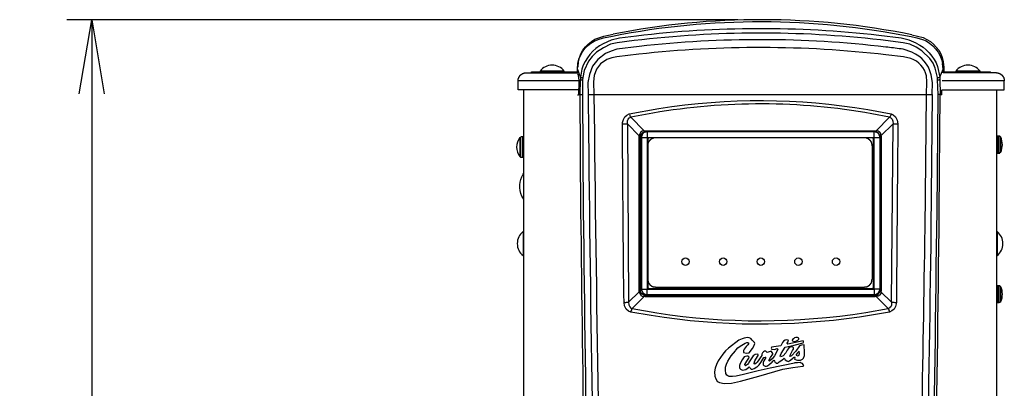
# Model space of a CAD drawing. Extents: x 0 to 4190, y 0 to 2777.
# Drawn here: x 808 to 1207, y 1238 to 1388 of the extents above; entities that cross this region are included whole.
import ezdxf

# ---------------------------------------------------------------- set-up
doc = ezdxf.new("R2010")
doc.units = 0
doc.header["$LTSCALE"] = 0.1
doc.header["$PDMODE"] = 3
doc.layers.get('0').update_dxf_attribs({"linetype": 'CONTINUOUS'})
doc.layers.get('DEFPOINTS').update_dxf_attribs({"linetype": 'CONTINUOUS'})
doc.layers.add('SUNPOU', color=7, linetype='CONTINUOUS')
doc.styles.get("Standard").update_dxf_attribs({"font": 'ROMANS.shx', "bigfont": 'extfont2.shx'})
doc.dimstyles.get("Standard").update_dxf_attribs({"dimscale": 10, "dimtxt": 2, "dimasz": 3, "dimexe": 1, "dimexo": 1, "dimgap": 0.6, "dimtad": 3, "dimdec": 0, "dimzin": 0, "dimdsep": 46, "dimtxsty": 'Standard', "dimblk1": 'OPEN', "dimblk2": 'OPEN', "dimsah": 1, "dimcen": 1.5, "dimadec": 0, "dimazin": 0, "dimtfac": 1, "dimtdec": 0, "dimtmove": 0, "dimatfit": 0, "dimldrblk": 'OPEN', "dimfxl": 1, "dimtvp": 1, "dimtolj": 1, "dimtzin": 0, "dimarcsym": 0})

# ---------------------------------------------------------------- blocks, each defined once
blk = doc.blocks.new('_OPEN')
at = {"color": 0, "linetype": 'ByBlock'}
for p, q in [((-1, 0.167), (0, 0)), ((0, 0), (-1, -0.167)), ((0, 0), (-1, 0))]:
    blk.add_line(p, q, dxfattribs=at)
blk = doc.blocks.new('*D13')
at = {"layer": 'DEFPOINTS', "color": 0, "transparency": 16777216}
for p in [(1108.76, 1387.55), (837.49, 733.48), (987.22, 733.48)]:
    blk.add_point(p, dxfattribs=at)
at = {"layer": 'SUNPOU', "color": 0, "lineweight": -2, "transparency": 16777216}
for p, q in [((1098.76, 1387.55), (827.49, 1387.55)), ((837.49, 1357.55), (837.49, 763.48)), ((977.22, 733.48), (827.49, 733.48))]:
    blk.add_line(p, q, dxfattribs=at)
at = {"layer": 'SUNPOU', "color": 0, "lineweight": -2, "transparency": 16777216, "xscale": 30, "yscale": 30, "zscale": 30}
for p, rotation in [((837.49, 1387.55), 90), ((837.49, 733.48), 270)]:
    blk.add_blockref('_OPEN', p, dxfattribs=dict(at, rotation=rotation))
at = {"layer": 'SUNPOU', "color": 0, "transparency": 16777216, "insert": (821.49, 1060.51), "char_height": 20, "attachment_point": 5, "rotation": 90}
blk.add_mtext('\\A1;654', dxfattribs=at)

msp = doc.modelspace()

# ---------------------------------------------------------------- linework, layer by layer
at = {"color": 2}
for p, q in [((1042.55, 1380.26), (1044.66, 1380.94)), ((1044.66, 1380.94), (1048.38, 1381.7)), ((1169.11, 1381.44), (1171.48, 1380.94)), ((1171.48, 1380.94), (1173.68, 1380.27)), ((1028.6, 1366.48), (1028.6, 1366.74)), ((1196.75, 1366.48), (1196.75, 1366.74)), ((1012.2, 743.22), (1012.2, 1359.11)), ((1010.68, 1339.83), (1010.85, 1340)), ((1010.85, 1340), (1010.94, 1340)), ((1010.94, 1340), (1011.02, 1340.09)), ((1011.02, 1340.09), (1011.1, 1340.09)), ((1011.1, 1340.09), (1011.02, 1340.09)), ((1010.94, 1331.89), (1011.02, 1331.89)), ((1011.02, 1331.89), (1011.1, 1331.89)), ((1011.1, 1331.89), (1011.87, 1331.89)), ((1011.87, 1331.89), (1012.03, 1331.97)), ((1012.03, 1331.97), (1012.12, 1331.97)), ((1012.12, 1331.97), (1012.2, 1332.06)), ((1203.68, 1301.8), (1203.68, 1292.07))]:
    msp.add_line(p, q, dxfattribs=at)
for points in [[(1013.13, 1366.06), (1034.01, 1366.06), (1033.93, 1366.06), (1033.93, 1367.58), (1034.09, 1369.87, -0.264843), (1042.3, 1379.59), (1044.41, 1380.18), (1048.13, 1380.94, -0.098974), (1168.86, 1380.68), (1171.22, 1380.18), (1173.42, 1379.59)], [(1170.97, 1378.07), (1168.1, 1379.24), (1164.8, 1380.01), (1155.75, 1381.19, 0.057444), (1057.76, 1380.94), (1050.92, 1380.01), (1047.54, 1379.24), (1044.32, 1377.81, 0.200278), (1035.7, 1367.5), (1035.19, 1364.28), (1035.53, 1364.2), (1036.12, 1364.2), (1036.04, 1363.18)], [(1176.72, 1072.68, 0.0016), (1180.26, 1309.99), (1180.61, 1357.25), (1179.76, 1357.25), (1179.59, 1363.18), (1179.51, 1364.2), (1178.66, 1367.92), (1177.73, 1369.95), (1176.47, 1371.81), (1173.25, 1374.94), (1170.89, 1376.46), (1168.35, 1377.65), (1165.64, 1378.24), (1156.51, 1379.34, 0.058497), (1056.92, 1379.08), (1049.99, 1378.24), (1047.28, 1377.64), (1044.41, 1376.21), (1041.7, 1374.35), (1039.93, 1372.65), (1038.41, 1370.71), (1036.71, 1366.99), (1036.12, 1364.2)], [(1169.19, 1374.43), (1165.72, 1375.61), (1164.8, 1375.72, -0.00002), (1158.63, 1376.46, 0.057593), (1058.86, 1376.71), (1049.91, 1375.61), (1047.54, 1374.85), (1045.25, 1373.84), (1042.13, 1371.39), (1040.01, 1368.68), (1038.74, 1365.39), (1038.15, 1362.16), (1038.32, 1357.25), (1040.6, 1357.25), (1040.77, 1341.36, 0.003028), (1045.09, 1094.74), (1045.76, 1065.41)], [(1168.77, 1371.81), (1165.81, 1372.49), (1158.71, 1373.33, 0.056549), (1058.78, 1373.58), (1049.82, 1372.49), (1047.79, 1372.06), (1045.84, 1371.39), (1043.31, 1369.69), (1041.61, 1367.58), (1040.68, 1364.96), (1040.43, 1362.41), (1040.6, 1357.25), (1175.03, 1357.25), (1175.2, 1362.41), (1175.03, 1364.8)], [(1177.39, 1357.25), (1176.89, 1303.15, -0.001874), (1173, 1081.22), (1172.75, 1065.41), (1169.87, 1065.41), (1171.56, 1141.42, 0.001429), (1174.52, 1303.15), (1175.03, 1357.25), (1177.39, 1357.25), (1177.56, 1362.16), (1176.97, 1365.21)], [(1038.32, 1357.25), (1038.41, 1341.36, 0.002545), (1042.38, 1094.74)], [(1054.97, 1349.22), (1054.89, 1349.39), (1066.89, 1351.59, -0.08188), (1151.36, 1351.17), (1160.74, 1349.39), (1161.59, 1349.05), (1162.6, 1348.21), (1163.28, 1346.94), (1163.53, 1345.42), (1163.45, 1342.21), (1163.36, 1329.52), (1162.94, 1278.88), (1162.94, 1273.13), (1162.6, 1271.44), (1162.01, 1270.43), (1161.08, 1269.67), (1160.06, 1269.24)], [(1175.36, 1056.79), (1175.7, 1072.68, 0.001518), (1179.34, 1310), (1179.76, 1357.25)], [(1160.74, 1349.39), (1160.66, 1349.22), (1160.66, 1348.97), (1160.23, 1348.12), (1160.15, 1348.04), (1152.96, 1349.47, 0.087361), (1064.44, 1349.73), (1055.48, 1348.04), (1055.4, 1348.12)], [(1012.2, 1314.9), (1011.44, 1316.17, -0.24847), (1011.95, 1325.04), (1012.2, 1325.46)], [(1160.06, 1269.5), (1160.06, 1269.25), (1147.98, 1267.21, -0.076288), (1063.76, 1267.81), (1055.57, 1269.25), (1055.65, 1269.5), (1055.65, 1269.67), (1055.74, 1269.92), (1055.91, 1270.26), (1055.91, 1270.43), (1055.99, 1270.6), (1056.07, 1270.68), (1065.97, 1268.9, 0.077716), (1150.51, 1269.07), (1159.56, 1270.68), (1159.64, 1270.6)]]:
    msp.add_lwpolyline(points, format="xyb", dxfattribs=at)
for points in [[(1034.17, 1368.34), (1034.34, 1370.54)], [(1179.51, 1364.2), (1180.1, 1364.2), (1180.44, 1364.28), (1181.79, 1367.58), (1181.54, 1369.86)], [(1181.88, 1370.54), (1182.04, 1368.35), (1182.04, 1366.74), (1181.79, 1366.74)], [(1010, 1359.11), (1010, 1362.85), (1010, 1363.61), (1010.09, 1363.61), (1010.09, 1363.86), (1010.17, 1363.95), (1010.17, 1364.11), (1010.26, 1364.11), (1010.26, 1364.29), (1010.35, 1364.37), (1010.35, 1364.45), (1010.43, 1364.45), (1010.43, 1364.62), (1010.52, 1364.62), (1010.52, 1364.71), (1010.59, 1364.71), (1010.59, 1364.8), (1010.68, 1364.88), (1010.68, 1364.96), (1010.77, 1364.96), (1010.77, 1365.05), (1010.85, 1365.05), (1010.85, 1365.13), (1010.94, 1365.13), (1010.94, 1365.21), (1011.02, 1365.21), (1011.02, 1365.3), (1011.1, 1365.3), (1011.19, 1365.39), (1011.28, 1365.39), (1011.28, 1365.47), (1011.36, 1365.47), (1011.36, 1365.55), (1011.53, 1365.55), (1011.53, 1365.64), (1011.61, 1365.64), (1011.69, 1365.73), (1011.87, 1365.73), (1011.87, 1365.81), (1012.03, 1365.81), (1012.12, 1365.89), (1012.38, 1365.89), (1012.38, 1365.98), (1013.13, 1365.98)], [(1015.41, 1366.48), (1015.32, 1366.48), (1028.85, 1366.48)], [(1028.6, 1366.74), (1018.87, 1366.74)], [(1018.88, 1366.74), (1018.88, 1366.48)], [(1028.85, 1366.06), (1028.85, 1366.48), (1033.93, 1366.48)], [(1035.19, 1364.29), (1033.92, 1367.59)], [(1179.59, 1368.6), (1180.44, 1364.29), (1180.44, 1363.36)], [(1203.43, 1365.98), (1204.1, 1365.98), (1204.1, 1365.89), (1204.35, 1365.89), (1204.44, 1365.81), (1204.61, 1365.81), (1204.61, 1365.73), (1204.78, 1365.73), (1204.87, 1365.64), (1204.95, 1365.64), (1204.95, 1365.55), (1205.12, 1365.55), (1205.12, 1365.47), (1205.2, 1365.47), (1205.2, 1365.39), (1205.28, 1365.39), (1205.37, 1365.3), (1205.46, 1365.3), (1205.46, 1365.21), (1205.54, 1365.21), (1205.54, 1365.13), (1205.63, 1365.13), (1205.63, 1365.05), (1205.71, 1365.05), (1205.71, 1364.96), (1205.79, 1364.96), (1205.79, 1364.88), (1205.88, 1364.8), (1205.88, 1364.71), (1205.96, 1364.71), (1205.96, 1364.62), (1206.05, 1364.62), (1206.05, 1364.45), (1206.13, 1364.45), (1206.13, 1364.37), (1206.22, 1364.29), (1206.22, 1364.11), (1206.3, 1364.11), (1206.3, 1363.95), (1206.39, 1363.86), (1206.39, 1363.61), (1206.47, 1363.61), (1206.47, 1362.93), (1206.56, 1362.85), (1181.37, 1362.85)], [(1181.87, 1366.06), (1181.79, 1366.06), (1181.79, 1367.58)], [(1181.79, 1366.48), (1187.37, 1366.48)], [(1203.42, 1366.06), (1181.79, 1366.06)], [(1196.75, 1366.74), (1186.95, 1366.74), (1186.95, 1366.48)], [(1187.37, 1366.06), (1187.37, 1366.48), (1200.9, 1366.48), (1200.98, 1366.48)], [(1034.35, 1362.85), (1010, 1362.85)], [(1033.93, 1365.64), (1034.09, 1365.47), (1034.26, 1364.88), (1034.35, 1364.03), (1034.35, 1363.95), (1034.43, 1362.93), (1034.43, 1362.26)], [(1034.35, 1357.09), (1034.35, 1357.25), (1035.02, 1357.25), (1035.19, 1363.36)], [(1034.43, 1362.26), (1034.35, 1357.26)], [(1035.19, 1364.28), (1035.19, 1363.35), (1035.36, 1363.35), (1035.45, 1363.27), (1035.87, 1363.27), (1036.04, 1363.18), (1035.95, 1357.25)], [(1179.59, 1363.18), (1179.76, 1363.27), (1180.18, 1363.27), (1180.27, 1363.35), (1180.44, 1363.35), (1180.61, 1357.25)], [(1181.37, 1359.11), (1206.56, 1359.11), (1206.56, 1362.85)], [(1034.26, 1359.11), (1010, 1359.11)], [(1180.61, 1357.25), (1181.28, 1357.25), (1181.28, 1359.11)], [(1203.42, 1359.11), (1203.42, 743.22)], [(1034.01, 1357.08), (1034.35, 1357.08)], [(1181.28, 1357.08), (1181.28, 1357.25)], [(1053.03, 1273.13), (1052.78, 1273.13), (1052.69, 1276.35), (1052.61, 1289.03), (1052.19, 1339.75), (1052.19, 1345.42), (1052.19, 1345.93), (1052.53, 1347.19), (1053.12, 1348.21), (1053.88, 1348.97), (1054.89, 1349.39)], [(1156.68, 1340.6), (1156.59, 1341.45), (1156.18, 1342.04), (1156, 1342.21), (1155.5, 1342.46), (1154.74, 1342.63), (1160.15, 1348.04)], [(1160.15, 1348.04), (1160.66, 1347.87), (1161.24, 1347.28), (1161.5, 1346.43), (1161.59, 1345.42), (1163.53, 1345.42)], [(1052.19, 1345.42), (1054.13, 1345.42)], [(1054.13, 1345.42), (1054.64, 1273.22)], [(1153.97, 1342.63), (1153.97, 1342.21), (1061.66, 1342.21), (1061.66, 1342.12), (1060.98, 1342.12), (1060.98, 1342.04), (1060.73, 1342.04), (1060.73, 1341.95), (1060.55, 1341.95), (1060.55, 1341.87), (1060.47, 1341.87), (1060.38, 1341.78), (1060.3, 1341.78), (1060.3, 1341.7), (1060.22, 1341.7), (1060.13, 1341.61), (1060.04, 1341.61), (1060.04, 1341.52), (1059.96, 1341.52), (1059.96, 1341.44), (1059.88, 1341.44), (1059.88, 1341.36), (1059.79, 1341.27), (1059.79, 1341.19), (1059.71, 1341.19), (1059.71, 1341.11), (1059.63, 1341.02), (1059.63, 1340.93), (1059.54, 1340.93), (1059.54, 1340.77), (1059.45, 1340.77), (1059.45, 1340.51), (1059.37, 1340.51), (1059.37, 1339.83), (1059.37, 1278.2), (1059.29, 1278.2), (1059.29, 1278.03), (1059.37, 1277.86)], [(1059.37, 1340.18), (1059.54, 1340.93), (1059.63, 1341.02), (1059.96, 1341.53), (1060.13, 1341.7), (1060.64, 1341.95), (1061.32, 1342.21), (1061.23, 1342.21), (1061.15, 1342.29), (1060.98, 1342.46), (1060.89, 1342.63), (1061.66, 1342.63)], [(1061.91, 1342.21), (1061.48, 1342.21), (1061.48, 1342.12), (1061.23, 1342.12), (1061.23, 1342.04), (1061.06, 1342.04), (1061.06, 1341.95), (1060.89, 1341.95), (1060.89, 1341.87), (1060.81, 1341.87), (1060.64, 1341.7), (1060.56, 1341.7), (1060.56, 1341.62), (1060.47, 1341.62), (1060.47, 1341.53), (1060.39, 1341.53), (1060.39, 1341.44), (1060.3, 1341.44), (1060.3, 1341.36), (1060.22, 1341.27), (1060.22, 1341.19), (1060.13, 1341.19), (1060.13, 1341.03), (1060.05, 1341.03), (1060.05, 1340.85), (1059.96, 1340.85), (1059.96, 1340.6), (1059.88, 1340.6), (1059.88, 1340.26), (1059.79, 1340.18), (1059.79, 1339.92)], [(1061.32, 1342.21), (1061.66, 1342.21), (1061.66, 1342.63), (1153.97, 1342.63), (1154.74, 1342.63)], [(1061.66, 1342.12), (1061.74, 1342.12)], [(1062.16, 1342.21), (1062.16, 1339.92), (1153.97, 1339.92), (1153.97, 1342.21), (1154.06, 1342.21)], [(1154.31, 1342.21), (1153.97, 1342.21)], [(1156.68, 1340.6), (1156.6, 1340.52), (1156.51, 1340.52), (1156.51, 1340.43), (1156.43, 1340.35), (1156.34, 1340.35), (1156.34, 1340.18), (1156.09, 1340.94), (1155.84, 1341.36), (1155.67, 1341.53), (1155.16, 1341.95), (1154.99, 1341.95), (1154.31, 1342.21), (1154.48, 1342.21), (1154.48, 1342.29), (1154.56, 1342.37), (1154.65, 1342.37), (1154.65, 1342.46), (1154.74, 1342.63)], [(1156.26, 1339.92), (1156.18, 1340.01), (1156.18, 1340.6), (1156.09, 1340.6), (1156.09, 1340.85), (1156, 1340.85), (1156, 1341.02), (1155.92, 1341.02), (1155.92, 1341.11), (1155.84, 1341.19), (1155.84, 1341.27), (1155.75, 1341.27), (1155.75, 1341.36), (1155.67, 1341.45), (1155.67, 1341.53), (1155.58, 1341.53), (1155.58, 1341.62), (1155.5, 1341.62), (1155.5, 1341.7), (1155.41, 1341.7), (1155.33, 1341.78), (1155.25, 1341.78), (1155.25, 1341.87), (1155.16, 1341.87), (1155.08, 1341.95), (1154.99, 1341.95), (1154.99, 1342.04), (1154.9, 1342.04)], [(1161.59, 1345.42), (1156.68, 1340.6), (1156.76, 1340.35), (1156.76, 1339.83)], [(1160.99, 1273.22), (1161.58, 1345.41)], [(1010.68, 1339.83), (1010.68, 1332.14), (1010.94, 1331.89), (1011.11, 1331.89)], [(1011.02, 1331.89), (1011.1, 1331.89), (1011.1, 1340.09)], [(1012.2, 1339.92), (1012.12, 1340), (1012.04, 1340), (1011.86, 1340.09), (1011.78, 1340.09), (1011.11, 1340.09)], [(1011.78, 1331.89), (1011.78, 1340.09)], [(1058.86, 1339.83), (1059.29, 1339.83), (1059.29, 1278.2), (1058.86, 1278.2), (1058.86, 1339.83), (1058.86, 1340.09), (1058.94, 1340.35), (1058.94, 1340.6)], [(1058.95, 1340.6), (1059.03, 1340.52), (1059.11, 1340.52), (1059.2, 1340.43), (1059.2, 1340.35), (1059.29, 1340.35), (1059.29, 1340.26), (1059.37, 1340.26), (1059.37, 1340.17)], [(1059.37, 1340.18), (1059.29, 1340.01), (1059.29, 1339.83), (1059.37, 1339.83)], [(1059.87, 1339.93), (1059.87, 1278.54), (1062.16, 1278.54), (1153.97, 1278.54), (1153.97, 1339.93)], [(1059.87, 1339.92), (1062.16, 1339.92), (1062.16, 1278.54)], [(1065.54, 1339.67), (1064.78, 1339.67), (1064.78, 1339.59), (1064.53, 1339.59), (1064.44, 1339.5), (1064.27, 1339.5), (1064.27, 1339.41), (1064.11, 1339.41), (1064.02, 1339.32), (1063.94, 1339.32), (1063.85, 1339.24), (1063.76, 1339.24), (1063.76, 1339.16), (1063.68, 1339.16), (1063.6, 1339.07), (1063.51, 1339.07), (1063.51, 1338.99), (1063.43, 1338.99), (1063.43, 1338.9), (1063.35, 1338.9), (1063.35, 1338.82), (1063.26, 1338.82), (1063.26, 1338.74), (1063.17, 1338.74), (1063.17, 1338.65), (1063.09, 1338.65), (1063.09, 1338.57), (1063.01, 1338.57), (1063.01, 1338.48), (1062.92, 1338.48), (1062.92, 1338.4), (1062.84, 1338.31), (1062.84, 1338.23), (1062.75, 1338.23), (1062.75, 1338.14), (1062.67, 1338.06), (1062.67, 1337.98), (1062.58, 1337.89), (1062.58, 1337.72), (1062.5, 1337.72), (1062.5, 1337.55), (1062.42, 1337.47), (1062.42, 1337.21), (1062.33, 1337.21), (1062.33, 1336.46)], [(1153.21, 1282.43), (1153.21, 1336.46), (1153.13, 1336.54), (1153.13, 1337.21), (1153.04, 1337.21), (1153.04, 1337.47), (1152.96, 1337.55), (1152.96, 1337.72), (1152.87, 1337.72), (1152.87, 1337.89), (1152.79, 1337.98), (1152.79, 1338.06), (1152.71, 1338.14), (1152.71, 1338.23), (1152.62, 1338.23), (1152.62, 1338.32), (1152.54, 1338.4), (1152.54, 1338.48), (1152.45, 1338.48), (1152.45, 1338.57), (1152.36, 1338.57), (1152.36, 1338.65), (1152.28, 1338.65), (1152.28, 1338.74), (1152.2, 1338.74), (1152.2, 1338.82), (1152.11, 1338.82), (1152.11, 1338.9), (1152.03, 1338.9), (1152.03, 1338.99), (1151.94, 1338.99), (1151.94, 1339.07), (1151.86, 1339.07), (1151.77, 1339.16), (1151.69, 1339.16), (1151.69, 1339.25), (1151.61, 1339.25), (1151.52, 1339.33), (1151.43, 1339.33), (1151.35, 1339.41), (1151.18, 1339.41), (1151.18, 1339.5), (1151.02, 1339.5), (1150.93, 1339.59), (1150.68, 1339.59), (1150.68, 1339.67), (1150, 1339.67)], [(1153.97, 1339.92), (1156.26, 1339.92), (1156.26, 1278.54), (1153.97, 1278.54)], [(1155.75, 1341.36), (1155.92, 1341.11), (1156.09, 1340.77), (1156.26, 1340.35), (1156.26, 1339.83), (1156.34, 1339.83), (1156.34, 1340.18)], [(1156.26, 1339.83), (1156.26, 1278.2), (1156.34, 1278.2), (1156.34, 1339.83), (1156.77, 1339.83), (1156.77, 1278.2), (1156.77, 1277.7), (1156.68, 1277.44)], [(1205.12, 1340), (1204.86, 1340.26), (1204.78, 1340.26), (1204.69, 1340.35), (1204.61, 1340.35), (1204.53, 1340.43), (1204.44, 1340.43), (1203.93, 1340.43), (1203.84, 1340.43), (1203.76, 1340.35), (1203.68, 1340.35), (1203.59, 1340.26), (1203.42, 1340.09), (1203.42, 1339.92)], [(1203.42, 1334.09), (1203.42, 1333.84), (1203.59, 1333.67), (1203.68, 1333.67), (1203.76, 1333.58), (1203.93, 1333.58), (1204.44, 1333.58), (1204.69, 1333.58), (1204.78, 1333.67), (1204.86, 1333.75), (1204.94, 1333.75), (1205.12, 1333.92), (1205.12, 1340.01)], [(1203.93, 1340.43), (1203.93, 1333.58)], [(1204.44, 1333.58), (1204.44, 1340.43)], [(1012.2, 1301.79), (1011.95, 1301.79)], [(1011.95, 1301.79), (1011.95, 1292.07), (1012.2, 1292.07)], [(1203.68, 1301.79), (1203.42, 1301.79)], [(1203.42, 1292.07), (1203.68, 1292.07)], [(1062.42, 1282.43), (1062.42, 1281.75), (1062.5, 1281.75), (1062.5, 1281.5), (1062.58, 1281.42), (1062.58, 1281.25), (1062.67, 1281.25), (1062.67, 1281.07), (1062.75, 1280.99), (1062.75, 1280.91), (1062.84, 1280.91), (1062.84, 1280.74), (1062.92, 1280.74), (1062.92, 1280.66), (1063.01, 1280.66), (1063.01, 1280.57), (1063.09, 1280.49), (1063.09, 1280.4), (1063.18, 1280.4), (1063.18, 1280.32), (1063.26, 1280.32), (1063.26, 1280.24), (1063.35, 1280.24), (1063.35, 1280.15), (1063.43, 1280.15), (1063.43, 1280.06), (1063.51, 1280.06), (1063.6, 1279.98), (1063.69, 1279.98), (1063.69, 1279.9), (1063.77, 1279.9), (1063.77, 1279.82), (1063.94, 1279.82), (1063.94, 1279.72), (1064.02, 1279.72), (1064.11, 1279.64), (1064.28, 1279.64), (1064.28, 1279.56), (1064.44, 1279.56), (1064.53, 1279.47), (1064.78, 1279.47), (1064.78, 1279.39), (1065.46, 1279.39), (1065.54, 1279.3), (1150, 1279.3), (1150, 1279.39), (1150.68, 1279.39), (1150.68, 1279.47), (1150.93, 1279.47), (1151.02, 1279.56), (1151.18, 1279.56), (1151.18, 1279.64), (1151.36, 1279.64), (1151.44, 1279.73), (1151.52, 1279.73), (1151.52, 1279.81), (1151.69, 1279.81), (1151.69, 1279.89), (1151.78, 1279.89), (1151.78, 1279.98), (1151.86, 1279.98), (1151.95, 1280.07), (1152.03, 1280.07), (1152.03, 1280.15), (1152.11, 1280.15), (1152.11, 1280.23), (1152.2, 1280.23), (1152.2, 1280.32), (1152.29, 1280.32), (1152.29, 1280.4), (1152.37, 1280.4), (1152.37, 1280.49), (1152.45, 1280.57), (1152.45, 1280.66), (1152.54, 1280.66), (1152.54, 1280.74), (1152.62, 1280.74), (1152.62, 1280.91), (1152.71, 1280.91), (1152.71, 1280.99), (1152.79, 1281.08), (1152.79, 1281.25), (1152.88, 1281.25), (1152.88, 1281.42), (1152.96, 1281.5), (1152.96, 1281.76), (1153.04, 1281.76), (1153.04, 1282.43), (1153.13, 1282.43)], [(1060.89, 1275.5), (1061.06, 1275.67), (1061.06, 1275.76), (1061.15, 1275.76), (1061.23, 1275.84), (1061.32, 1275.92), (1060.64, 1276.09), (1060.55, 1276.18), (1060.04, 1276.6), (1059.88, 1276.68), (1059.54, 1277.19), (1059.37, 1277.87), (1059.2, 1277.7), (1059.2, 1277.61), (1059.11, 1277.61), (1059.03, 1277.53), (1058.95, 1277.44), (1058.95, 1277.7), (1058.86, 1277.95), (1058.86, 1278.21)], [(1153.97, 1275.92), (1061.66, 1275.92), (1061.57, 1276), (1060.98, 1276), (1060.98, 1276.09), (1060.73, 1276.09), (1060.73, 1276.18), (1060.56, 1276.18), (1060.56, 1276.26), (1060.47, 1276.26), (1060.39, 1276.35), (1060.3, 1276.35), (1060.3, 1276.43), (1060.22, 1276.43), (1060.13, 1276.52), (1060.05, 1276.52), (1060.05, 1276.6), (1059.97, 1276.6), (1059.97, 1276.69), (1059.88, 1276.69), (1059.88, 1276.77), (1059.79, 1276.85), (1059.79, 1276.94), (1059.71, 1276.94), (1059.71, 1277.02), (1059.63, 1277.1), (1059.63, 1277.19), (1059.54, 1277.19), (1059.54, 1277.36), (1059.45, 1277.36), (1059.45, 1277.61), (1059.37, 1277.61), (1059.37, 1278.21)], [(1059.88, 1278.54), (1059.88, 1277.95), (1059.96, 1277.95), (1059.96, 1277.7), (1060.04, 1277.7), (1060.04, 1277.53), (1060.13, 1277.53), (1060.13, 1277.45), (1060.22, 1277.36), (1060.22, 1277.28), (1060.3, 1277.28), (1060.3, 1277.19), (1060.39, 1277.1), (1060.39, 1277.02), (1060.47, 1277.02), (1060.47, 1276.94), (1060.55, 1276.94), (1060.55, 1276.85), (1060.64, 1276.85), (1060.73, 1276.77), (1060.81, 1276.77), (1060.81, 1276.68), (1060.89, 1276.68), (1060.98, 1276.6), (1061.06, 1276.6), (1061.06, 1276.52), (1061.23, 1276.52), (1061.23, 1276.43), (1061.48, 1276.43), (1061.48, 1276.35), (1062.08, 1276.35), (1062.16, 1276.26)], [(1061.66, 1275.92), (1061.66, 1275.84), (1153.97, 1275.84), (1153.97, 1275.92), (1153.97, 1276.01), (1154.57, 1276.01), (1154.57, 1276.09), (1154.82, 1276.09), (1154.82, 1276.18), (1154.99, 1276.18), (1154.99, 1276.26), (1155.08, 1276.26), (1155.16, 1276.35), (1155.25, 1276.35), (1155.25, 1276.43), (1155.33, 1276.43), (1155.41, 1276.52), (1155.5, 1276.52), (1155.5, 1276.6), (1155.58, 1276.6), (1155.58, 1276.68), (1155.67, 1276.68), (1155.67, 1276.77), (1155.75, 1276.85), (1155.75, 1276.94), (1155.84, 1276.94), (1155.84, 1277.02), (1155.92, 1277.1), (1155.92, 1277.19), (1156, 1277.19), (1156, 1277.36), (1156.09, 1277.36), (1156.09, 1277.61), (1156.18, 1277.61), (1156.18, 1278.2), (1156.26, 1278.2)], [(1153.97, 1278.54), (1153.97, 1276.26), (1062.16, 1276.26), (1062.16, 1278.54)], [(1153.97, 1276.26), (1153.97, 1276.35), (1154.56, 1276.35), (1154.56, 1276.43), (1154.82, 1276.43), (1154.82, 1276.52), (1154.99, 1276.52), (1154.99, 1276.6), (1155.07, 1276.6), (1155.16, 1276.68), (1155.25, 1276.68), (1155.25, 1276.77), (1155.33, 1276.77), (1155.41, 1276.85), (1155.5, 1276.85), (1155.5, 1276.94), (1155.58, 1276.94), (1155.58, 1277.02), (1155.66, 1277.02), (1155.66, 1277.1), (1155.75, 1277.19), (1155.75, 1277.28), (1155.84, 1277.28), (1155.84, 1277.36), (1155.92, 1277.44), (1155.92, 1277.53), (1156, 1277.53), (1156, 1277.7), (1156.09, 1277.7), (1156.09, 1277.95), (1156.18, 1277.95), (1156.18, 1278.54), (1156.26, 1278.54)], [(1156.34, 1277.87), (1156.34, 1278.21), (1156.77, 1278.21)], [(1204.53, 1279.9), (1204.44, 1279.9), (1203.93, 1279.9), (1203.76, 1279.9), (1203.68, 1279.82), (1203.59, 1279.73), (1203.51, 1279.64), (1203.42, 1279.56), (1203.42, 1279.39)], [(1203.93, 1279.9), (1203.93, 1273.05)], [(1204.44, 1273.05), (1204.44, 1279.89)], [(1205.12, 1273.47), (1205.12, 1279.47), (1205.03, 1279.56)], [(1054.64, 1273.22), (1058.95, 1277.45)], [(1058.95, 1277.44), (1059.12, 1276.68), (1059.54, 1276.09), (1059.63, 1275.92), (1060.13, 1275.67), (1060.89, 1275.5), (1056.07, 1270.68)], [(1154.31, 1275.92), (1154.23, 1275.84), (1153.97, 1275.84), (1153.97, 1275.41), (1061.66, 1275.41), (1061.4, 1275.41), (1061.15, 1275.5), (1060.89, 1275.5)], [(1061.32, 1275.92), (1061.57, 1275.84), (1061.66, 1275.84), (1061.66, 1275.41)], [(1161.16, 1273.22), (1161, 1273.22), (1161, 1272.88), (1160.91, 1272.03), (1160.66, 1271.36), (1160.15, 1270.93), (1160.06, 1270.85), (1159.56, 1270.68), (1154.74, 1275.5), (1154.48, 1275.5), (1154.23, 1275.42), (1153.97, 1275.42)], [(1154.74, 1275.5), (1154.65, 1275.59), (1154.65, 1275.67), (1154.56, 1275.76), (1154.48, 1275.76), (1154.48, 1275.84), (1154.4, 1275.84), (1154.4, 1275.92), (1154.31, 1275.92), (1155.08, 1276.09), (1155.5, 1276.43), (1155.67, 1276.6), (1156.09, 1277.1), (1156.09, 1277.19), (1156.34, 1277.87), (1156.34, 1277.78), (1156.52, 1277.61), (1156.6, 1277.53), (1156.68, 1277.44)], [(1160.99, 1273.22), (1156.68, 1277.44), (1156.59, 1276.68), (1156.25, 1276.18), (1156.17, 1276.09), (1155.58, 1275.67), (1154.74, 1275.5)], [(1055.57, 1269.25), (1054.64, 1269.59), (1053.7, 1270.43), (1052.95, 1271.7), (1052.77, 1273.13)], [(1054.47, 1273.22), (1054.64, 1273.22), (1054.72, 1272.2), (1055.06, 1271.36), (1055.57, 1270.84), (1056.07, 1270.68)], [(1162.68, 1273.13), (1162.94, 1273.13)], [(1203.42, 1273.56), (1203.42, 1273.38)], [(1203.84, 1273.05), (1203.93, 1273.05), (1204.44, 1273.05), (1204.52, 1273.05)], [(1100.54, 1258.42), (1099.19, 1257.83)], [(1101.3, 1258.67), (1100.54, 1258.42)], [(1101.98, 1258.85), (1101.3, 1258.68)], [(1102.74, 1258.93), (1101.98, 1258.84)], [(1104.6, 1257.92), (1104.1, 1258.51), (1103.42, 1258.76), (1102.74, 1258.93)], [(1121.76, 1258.76), (1121.25, 1258.42), (1120.83, 1258)], [(1123.2, 1258.85), (1122.95, 1258.93), (1122.27, 1258.93), (1121.76, 1258.76)], [(1123.12, 1257.92), (1123.46, 1258.26), (1123.46, 1258.68)], [(1123.46, 1258.67), (1123.21, 1258.84)], [(1094.96, 1254.62), (1093.86, 1253.52)], [(1099.19, 1257.83), (1094.96, 1254.61)], [(1097.92, 1253.77), (1098.76, 1254.7), (1099.7, 1255.46)], [(1099.7, 1255.46), (1101.81, 1256.64)], [(1102.15, 1255.29), (1101.39, 1254.19)], [(1101.81, 1256.64), (1102.41, 1256.9)], [(1102.41, 1255.63), (1102.15, 1255.29)], [(1103.08, 1256.73), (1103.08, 1256.39), (1102.83, 1255.97), (1102.4, 1255.63)], [(1102.41, 1256.9), (1102.74, 1256.9), (1103.08, 1256.73)], [(1103.33, 1252.76), (1104.69, 1254.53)], [(1105.28, 1257.24), (1104.61, 1257.91)], [(1104.69, 1254.53), (1105.28, 1255.46), (1105.7, 1256.48)], [(1105.53, 1256.9), (1105.28, 1257.24)], [(1105.7, 1256.48), (1105.53, 1256.9)], [(1112.46, 1254.95), (1112.3, 1254.61)], [(1112.3, 1254.62), (1112.38, 1254.37)], [(1112.38, 1254.36), (1112.46, 1254.2)], [(1112.46, 1254.19), (1113.65, 1254.11), (1114.74, 1254.45), (1114.92, 1254.28), (1114.92, 1254.2)], [(1116.18, 1255.63), (1112.47, 1254.96)], [(1117.88, 1257.83), (1117.28, 1257.49), (1116.86, 1256.9), (1116.18, 1255.63)], [(1116.27, 1252.5), (1117.87, 1255.04)], [(1119.14, 1257.92), (1118.46, 1258), (1117.87, 1257.83)], [(1117.88, 1255.04), (1121.51, 1255.89)], [(1119.48, 1254.79), (1119.14, 1254.36), (1118.8, 1253.86)], [(1125.23, 1257.58), (1118.97, 1256.23), (1118.81, 1256.48), (1118.81, 1256.64), (1119.06, 1257.07)], [(1119.06, 1257.07), (1119.23, 1257.49)], [(1119.23, 1257.49), (1119.15, 1257.92)], [(1120.67, 1255.13), (1119.99, 1255.04), (1119.48, 1254.79)], [(1125.74, 1253.6), (1125.66, 1255.12), (1125.66, 1255.55), (1125.57, 1255.97), (1124.56, 1255.89), (1123.71, 1255.55), (1122.19, 1253.44), (1120.5, 1251.58)], [(1121, 1255.04), (1120.66, 1255.13)], [(1120.84, 1258), (1120.75, 1257.74)], [(1120.75, 1257.75), (1120.92, 1257.58)], [(1120.92, 1257.58), (1121.59, 1257.33)], [(1120.92, 1253.69), (1121.25, 1254.28), (1121.34, 1254.95)], [(1121.34, 1254.95), (1121, 1255.04)], [(1121.51, 1255.89), (1125.23, 1256.81)], [(1121.59, 1257.32), (1122.18, 1257.41)], [(1122.19, 1257.41), (1123.12, 1257.91)], [(1125.4, 1257.32), (1125.23, 1257.57)], [(1125.23, 1256.82), (1125.31, 1257.07)], [(1125.32, 1257.07), (1125.4, 1257.33)], [(1092.77, 1252.25), (1091.75, 1250.9), (1090.82, 1249.54)], [(1093.86, 1253.52), (1092.77, 1252.25)], [(1094.71, 1249.38), (1096.15, 1251.57)], [(1096.15, 1251.58), (1097.84, 1253.6)], [(1097.84, 1253.6), (1097.92, 1253.77)], [(1101.3, 1251.07), (1100.54, 1249.88)], [(1101.14, 1253.69), (1101.05, 1252.93), (1102.23, 1252.59), (1103.33, 1252.76)], [(1101.39, 1254.19), (1101.14, 1253.69)], [(1103.42, 1250.98), (1102.91, 1251.32), (1102.41, 1251.32), (1101.31, 1251.07)], [(1102.41, 1249.3), (1103.25, 1250.64), (1103.42, 1250.98)], [(1105.02, 1251.58), (1103.08, 1248.62)], [(1106.97, 1252), (1106.72, 1252.17), (1105.79, 1252), (1105.36, 1251.82), (1105.02, 1251.58)], [(1106.12, 1250.14), (1107.05, 1251.66)], [(1108.15, 1251.07), (1107.31, 1249.88), (1106.63, 1248.95)], [(1107.05, 1251.66), (1106.97, 1252)], [(1107.48, 1247.94), (1108.15, 1248.87), (1109.33, 1250.9), (1109.84, 1250.98), (1110.01, 1250.98)], [(1108.49, 1252.25), (1108.49, 1251.66), (1108.15, 1251.07)], [(1110.1, 1253.44), (1109.59, 1253.44), (1109.17, 1253.18), (1108.83, 1252.76), (1108.49, 1252.25)], [(1110.01, 1250.98), (1110.1, 1250.9), (1109.25, 1249.46), (1109, 1248.78)], [(1110.69, 1252.93), (1110.35, 1253.1), (1110.1, 1253.44)], [(1111.45, 1253.18), (1110.69, 1252.93)], [(1111.28, 1249.63), (1112.05, 1250.9)], [(1112.21, 1253.35), (1111.45, 1253.18)], [(1112.63, 1250.3), (1111.62, 1249.38)], [(1112.04, 1250.9), (1112.97, 1252.25), (1112.89, 1252.5)], [(1112.46, 1253.27), (1112.21, 1253.35)], [(1112.72, 1252.93), (1112.46, 1253.27)], [(1113.56, 1251.49), (1112.63, 1250.31)], [(1112.89, 1252.5), (1112.72, 1252.93)], [(1114.32, 1252.76), (1113.56, 1251.49)], [(1114.92, 1254.19), (1114.32, 1252.76)], [(1115.93, 1251.41), (1116.01, 1251.75)], [(1116.86, 1251.41), (1116.02, 1251.07), (1115.93, 1251.41)], [(1116.02, 1251.75), (1116.27, 1252.5)], [(1116.53, 1249.71), (1117.54, 1250.56), (1117.71, 1250.39)], [(1117.11, 1251.58), (1116.86, 1251.41)], [(1118.81, 1253.86), (1118.21, 1252.76), (1117.12, 1251.58)], [(1117.71, 1250.39), (1117.79, 1250.22), (1117.96, 1249.88)], [(1120.24, 1251.32), (1119.82, 1251.24), (1119.9, 1251.83)], [(1119.9, 1251.82), (1120.16, 1252.33)], [(1120.16, 1252.34), (1120.92, 1253.69)], [(1120.16, 1249.88), (1121, 1250.56)], [(1120.5, 1251.58), (1120.24, 1251.33)], [(1121, 1250.56), (1121.34, 1250.9)], [(1121.34, 1250.9), (1121.76, 1251.07), (1121.85, 1250.73), (1121.76, 1250.22), (1122.35, 1249.88), (1122.95, 1249.71), (1124.13, 1249.71)], [(1123.63, 1253.18), (1123.63, 1253.35), (1123.46, 1253.27), (1122.95, 1252.76), (1122.44, 1252), (1122.35, 1251.91), (1122.44, 1251.83)], [(1124.13, 1249.71), (1124.98, 1250.14), (1125.4, 1250.64)], [(1125.4, 1250.64), (1125.66, 1251.32), (1125.82, 1251.57)], [(1125.82, 1251.58), (1125.74, 1253.6)], [(1090.15, 1248.02), (1089.64, 1246.5), (1089.38, 1244.98), (1089.55, 1243.29)], [(1090.82, 1249.54), (1090.14, 1248.02)], [(1093.95, 1244.39), (1093.78, 1245.74), (1093.86, 1246.92), (1094.2, 1248.19), (1094.71, 1249.37)], [(1100.54, 1249.88), (1099.7, 1248.36), (1099.44, 1247.6)], [(1099.45, 1247.6), (1099.45, 1246.76), (1099.61, 1246.33), (1099.87, 1246.08)], [(1101.64, 1248.02), (1102.41, 1249.3)], [(1101.9, 1247.52), (1101.81, 1247.6), (1101.65, 1248.02)], [(1102.66, 1248.02), (1101.89, 1247.52)], [(1102.07, 1245.99), (1102.57, 1246.33), (1103.08, 1246.84), (1103.42, 1247.09)], [(1103.08, 1248.61), (1102.65, 1248.02)], [(1103.42, 1247.09), (1103.67, 1246.84)], [(1103.67, 1246.84), (1103.84, 1246.5)], [(1103.84, 1246.5), (1104.18, 1246.17), (1104.77, 1246.17)], [(1104.77, 1246.17), (1105.36, 1246.41)], [(1105.36, 1246.42), (1106.46, 1247.09), (1106.63, 1247.09), (1107.48, 1247.94)], [(1105.45, 1248.61), (1105.7, 1249.46)], [(1106.63, 1248.95), (1106.21, 1248.53), (1105.7, 1248.19), (1105.45, 1248.27)], [(1105.45, 1248.28), (1105.45, 1248.62)], [(1105.7, 1249.46), (1106.12, 1250.14)], [(1111.87, 1246.59), (1107.05, 1245.49)], [(1109, 1248.78), (1109.08, 1247.94)], [(1109.08, 1247.94), (1109.33, 1247.6)], [(1109.33, 1247.6), (1109.84, 1247.35), (1110.35, 1247.35), (1110.77, 1247.43), (1111.45, 1248.02)], [(1111.62, 1249.38), (1111.28, 1249.63)], [(1111.45, 1248.02), (1112.21, 1248.62)], [(1121.77, 1248.61), (1111.87, 1246.58)], [(1112.21, 1248.61), (1112.63, 1248.95), (1112.97, 1249.38), (1113.22, 1249.63)], [(1113.23, 1249.63), (1113.39, 1249.71)], [(1113.4, 1249.71), (1113.65, 1249.38)], [(1113.65, 1249.38), (1113.9, 1248.87), (1114.32, 1248.62)], [(1114.32, 1248.61), (1114.92, 1248.61), (1115.51, 1249.04), (1116.52, 1249.71)], [(1116.95, 1246.08), (1121, 1246.84)], [(1117.96, 1249.88), (1118.55, 1249.46)], [(1118.55, 1249.46), (1119.15, 1249.21)], [(1119.14, 1249.21), (1119.73, 1249.46)], [(1119.74, 1249.46), (1120.16, 1249.88)], [(1121, 1246.84), (1125.06, 1247.35), (1125.4, 1247.43), (1125.48, 1247.51)], [(1123.96, 1248.78), (1122.86, 1248.7), (1121.76, 1248.62)], [(1124.47, 1248.61), (1123.96, 1248.78)], [(1124.89, 1248.45), (1124.47, 1248.61)], [(1125.23, 1248.02), (1124.89, 1248.45)], [(1125.49, 1247.52), (1125.23, 1248.02)], [(1089.55, 1243.29), (1089.89, 1242.19), (1090.4, 1241.26), (1090.82, 1241)], [(1093.27, 1240.33), (1096.23, 1240.5), (1099.87, 1241.26), (1107.31, 1243.29), (1116.94, 1246.07)], [(1098.09, 1243.29), (1096.65, 1243.12), (1095.22, 1243.12), (1094.71, 1243.38), (1094.37, 1243.63), (1093.95, 1244.39)], [(1101.05, 1243.97), (1098.09, 1243.29)], [(1099.87, 1246.08), (1100.71, 1245.74)], [(1100.71, 1245.74), (1102.07, 1246)], [(1107.05, 1245.49), (1101.05, 1243.96)], [(1090.82, 1241.01), (1091.41, 1240.67)], [(1091.41, 1240.67), (1093.27, 1240.33)]]:
    msp.add_lwpolyline(points, dxfattribs=at)
for points in [[(1015.32, 1366.06), (1015.32, 1366.48)], [(1200.9, 1366.48), (1200.9, 1366.06)], [(1054.13, 1345.42), (1054.13, 1346.6), (1054.47, 1347.28), (1054.89, 1347.78), (1054.97, 1347.87), (1055.48, 1348.04), (1060.89, 1342.63), (1060.13, 1342.46), (1059.54, 1342.04), (1059.37, 1341.87), (1059.11, 1341.36), (1058.95, 1340.6)], [(1062.42, 1279.3), (1062.42, 1279.13), (1062.75, 1278.79), (1153.38, 1278.79), (1153.47, 1278.88), (1153.56, 1278.97), (1153.64, 1279.05), (1153.64, 1279.13), (1153.72, 1279.22), (1153.72, 1339.25), (1153.64, 1339.33), (1153.64, 1339.41), (1153.56, 1339.5), (1153.47, 1339.59), (1153.38, 1339.59), (1153.3, 1339.67), (1062.84, 1339.67), (1062.75, 1339.59), (1062.67, 1339.59), (1062.42, 1339.33)]]:
    msp.add_lwpolyline(points, close=True, dxfattribs=at)
msp.add_lwpolyline([(1035.36, 1309.99), (1035.02, 1357.25), (1035.95, 1357.25), (1036.29, 1310, 0.001969), (1040.01, 1072.68), (1040.26, 1056.79), (1040.01, 1056.79), (1039.84, 1056.87), (1039.17, 1056.87), (1038.4, 1101.17, -0.001375)], format="xyb", close=True, dxfattribs=at)
for centre in [(1077.64, 1289.63), (1092.86, 1289.63), (1108.08, 1289.63), (1123.3, 1289.63), (1138.52, 1289.63)]:
    msp.add_circle(centre, 1.51, dxfattribs=at)
for centre, radius, start, end in [((1108.1, 1079.61), 307.93, 78.5737, 101.1831), ((1023.69, 1362.89), 6.23, 38.0865, 141.8756), ((1191.85, 1362.89), 6.23, 38.0865, 141.8756), ((1015.48, 1335.99), 6.15, 141.3201, 218.7282), ((1198.68, 1336.96), 7.11, 334.6967, 25.3033), ((1015.77, 1296.93), 6.18, 128.1563, 231.8819), ((1199.67, 1296.93), 6.3, 309.5281, 50.4719), ((1198.89, 1276.47), 6.91, 334.262, 25.738)]:
    msp.add_arc(centre, radius, start, end, dxfattribs=at)
for points in [[(1034.34, 1370.54), (1035.13, 1374.92), (1038.34, 1378.79), (1042.55, 1380.26)], [(1170.97, 1378.07), (1174.79, 1376.25), (1178.05, 1372.5), (1179.59, 1368.6)], [(1173.42, 1379.59), (1177.4, 1378.17), (1181.04, 1374.13), (1181.54, 1369.86)], [(1173.68, 1380.27), (1177.99, 1378.59), (1181, 1375.1), (1181.88, 1370.54)], [(1176.97, 1365.21), (1175.83, 1369.74), (1173.32, 1372.4), (1169.19, 1374.43)], [(1175.03, 1364.8), (1174.43, 1368.07), (1171.89, 1370.81), (1168.77, 1371.81)], [(1054.97, 1349.22), (1055.12, 1348.58), (1055.1, 1348.72), (1055.4, 1348.12)], [(1205.03, 1279.56), (1204.89, 1279.72), (1204.73, 1279.87), (1204.53, 1279.9)], [(1053.03, 1273.13), (1053.77, 1273.09), (1053.61, 1273.27), (1054.47, 1273.22)], [(1159.64, 1270.6), (1160.07, 1269.86), (1159.73, 1270.12), (1160.06, 1269.5)], [(1161.16, 1273.22), (1162.01, 1273.27), (1161.89, 1273.08), (1162.68, 1273.13)], [(1203.42, 1273.38), (1203.78, 1272.97), (1203.67, 1273.24), (1203.84, 1273.05)], [(1204.52, 1273.05), (1204.73, 1273.07), (1204.89, 1273.23), (1205.12, 1273.47)], [(1122.44, 1251.83), (1123.42, 1251), (1123.98, 1252.21), (1123.63, 1253.18)]]:
    msp.add_open_spline(points, degree=3, dxfattribs=at)

# ---------------------------------------------------------------- dimensions: what is measured, and where the dimension line sits
at = {"layer": 'SUNPOU'}
dim = msp.add_linear_dim(base=(837.49, 733.48), p1=(1108.76, 1387.55), p2=(987.22, 733.48), angle=90, dimstyle='Standard', dxfattribs=at)
dim.commit()
dim.dimension.update_dxf_attribs({"geometry": '*D13', "text_midpoint": (821.49, 1060.51)})

doc.saveas('drawing.dxf')
